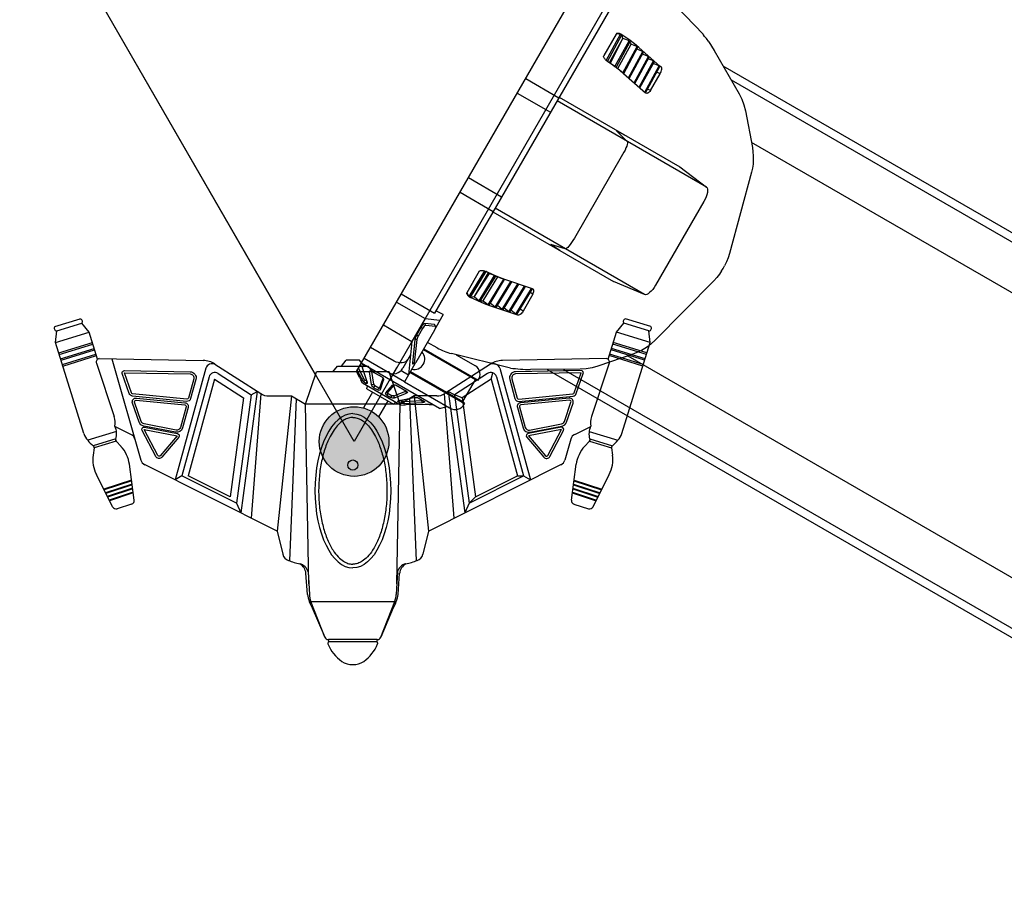
# Model space of a CAD drawing. Units: millimetres. Extents: x -1293 to 15859, y -341 to 11083.
# Drawn here: x 7742 to 9538, y 2167 to 3762 of the extents above; entities that cross this region are included whole.
import ezdxf

# ---------------------------------------------------------------- set-up
doc = ezdxf.new("R2010")
doc.units = ezdxf.units.MM
doc.layers.add('02___PRT_ALL_AXES', color=7, linetype='Continuous')

msp = doc.modelspace()

# ---------------------------------------------------------------- hatches: boundary and pattern name
h = msp.add_hatch(color=256)
edge = h.paths.add_edge_path()
edge.add_arc((8351.7, 2992.9), 63.5, 120, 480)

# ---------------------------------------------------------------- linework, layer by layer
for p, q in [((8351.7, 2992.9), (7741.7, 4049.5)), ((8351.7, 2992.9), (7741.7, 4049.5)), ((8281.4, 3114.8), (7741.7, 4049.5)), ((8961.7, 4049.5), (8419.1, 3109.6)), ((8961.7, 4049.5), (8419.1, 3109.6)), ((9024.6, 3678.3), (10796.6, 2655.3)), ((9039.4, 3652.5), (10797.8, 2637.3)), ((9076.3, 3538.8), (10757.8, 2568)), ((7806, 3202.5), (7851.8, 3216.6)), ((8892.8, 3202.5), (8847, 3216.6)), ((7809.2, 3194.5), (7854.9, 3208.7)), ((7868.4, 3192.5), (7854.9, 3208.7)), ((8830.4, 3192.5), (8843.8, 3208.7)), ((8889.6, 3194.5), (8843.8, 3208.7)), ((7807.2, 3173.6), (7809.2, 3194.5)), ((7807.2, 3173.6), (7868.4, 3192.5)), ((7883.7, 3143), (7868.4, 3192.5)), ((8815.1, 3143), (8830.4, 3192.5)), ((8891.6, 3173.6), (8830.4, 3192.5)), ((8891.6, 3173.6), (8889.6, 3194.5)), ((7858.6, 3007.3), (7807.2, 3173.6)), ((7813.1, 3154.4), (7874.3, 3173.3)), ((7813.9, 3151.7), (7875.1, 3170.6)), ((7816.4, 3143.8), (7877.6, 3162.7)), ((8424.9, 3139.6), (8381.6, 3164.6)), ((8882.4, 3143.8), (8821.2, 3162.7)), ((8884.8, 3151.7), (8823.6, 3170.6)), ((8885.6, 3154.4), (8824.5, 3173.3)), ((8840.2, 3007.3), (8891.6, 3173.6)), ((7817.2, 3141.2), (7878.4, 3160.1)), ((7819.6, 3133.3), (7880.8, 3152.2)), ((7820.5, 3130.6), (7881.6, 3149.5)), ((7886.6, 3144.3), (8076.4, 3140.7)), ((7909.9, 3143.8), (7962.7, 2959.2)), ((8812.1, 3144.3), (8622.4, 3140.7)), ((8878.3, 3130.6), (8817.1, 3149.5)), ((8879.1, 3133.3), (8817.9, 3152.2)), ((8881.6, 3141.2), (8820.4, 3160.1)), ((8851.1, 3149.2), (10536.4, 2176.2)), ((7881.6, 3135.8), (7914, 3038.3)), ((8081, 3126.6), (8025.3, 2922.8)), ((8097.9, 3134.1), (8181.5, 3080.4)), ((8312.7, 3119.8), (8321.3, 3130.5)), ((8321.3, 3130.5), (8377.4, 3130.5)), ((8328.7, 3130.5), (8337.3, 3141.2)), ((8361.5, 3141.2), (8337.3, 3141.2)), ((8429.3, 3127.2), (8351.7, 2992.9)), ((8370.1, 3130.5), (8361.5, 3141.2)), ((8386, 3119.8), (8377.4, 3130.5)), ((8600.8, 3134.1), (8517.3, 3080.4)), ((8617.8, 3126.6), (8673.5, 2922.8)), ((8817.2, 3135.8), (8784.8, 3038.3)), ((8087.1, 3110.7), (8037.8, 2930.3)), ((8103.6, 3117), (8164, 3078.1)), ((8262.8, 3060.9), (8283.2, 3119.8)), ((8415.6, 3119.8), (8283.2, 3119.8)), ((8436, 3060.9), (8415.6, 3119.8)), ((8595.2, 3117), (8534.7, 3078.1)), ((8601.7, 3106.8), (8605, 3118)), ((8611.7, 3110.7), (8661, 2930.3)), ((8704.2, 3124.3), (10476.6, 2101)), ((8733.9, 3124.5), (10492.8, 2109)), ((8097.1, 3106.8), (8048.9, 2930.3)), ((8097.1, 3106.8), (8149.9, 3072.8)), ((8601.7, 3106.8), (8548.8, 3072.8)), ((8601.7, 3106.8), (8649.9, 2930.3)), ((8149.9, 3072.8), (8125.4, 2891.9)), ((8164, 3078.1), (8137.2, 2880.5)), ((8175.2, 3084.4), (8145.1, 2862.8)), ((8164, 3078.1), (8175.2, 3084.4)), ((8164.4, 2853.1), (8182.3, 3079.9)), ((8196.3, 3076), (8237.3, 3076)), ((8237.3, 3076), (8211.4, 2829.5)), ((8237.3, 3076), (8262.8, 3060.9)), ((8385.4, 3083.2), (8368.6, 3054.2)), ((8461.5, 3076), (8436, 3060.9)), ((8502.4, 3076), (8461.5, 3076)), ((8461.5, 3076), (8487.4, 2829.5)), ((8534.4, 2853.1), (8516.5, 3079.9)), ((8523.5, 3084.4), (8553.6, 2862.8)), ((8534.7, 3078.1), (8523.5, 3084.4)), ((8534.7, 3078.1), (8561.6, 2880.5)), ((8548.8, 3072.8), (8534.7, 3078.1)), ((8548.8, 3072.8), (8573.4, 2891.9)), ((8246, 3070.8), (8233.8, 2775.2)), ((8436, 3060.9), (8262.8, 3060.9)), ((8269.1, 2733.2), (8262.8, 3060.9)), ((8413.1, 3067.2), (8396.3, 3038.2)), ((8429.7, 2733.2), (8436, 3060.9)), ((8452.8, 3070.8), (8464.9, 2775.2)), ((7944.7, 3006), (7915.5, 3020.6)), ((8754.1, 3006), (8783.3, 3020.6)), ((7918.2, 3011.3), (7865.9, 2995.2)), ((8780.6, 3011.3), (8832.9, 2995.2)), ((7917.2, 2997.6), (7875.8, 2984.8)), ((7917.6, 2993.6), (7877.7, 2981.3)), ((7917.7, 2993.7), (7926.6, 2984.1)), ((8747, 2997.5), (8736.1, 2959.2)), ((8781, 2993.7), (8772.2, 2984.1)), ((8781.2, 2993.6), (8821, 2981.3)), ((8781.6, 2997.6), (8822.9, 2984.8)), ((7877.7, 2981.3), (7875.8, 2968.2)), ((8821, 2981.3), (8822.9, 2968.2)), ((7950.7, 2886), (7941.9, 2951.4)), ((8211.4, 2829.5), (7969.7, 2950.7)), ((8487.4, 2829.5), (8729.1, 2950.7)), ((8748.1, 2886), (8756.9, 2951.4)), ((7911.1, 2873.8), (7881.6, 2932.5)), ((8037.8, 2930.3), (8025.3, 2922.8)), ((8137.2, 2880.5), (8037.8, 2930.3)), ((8125.4, 2891.9), (8048.9, 2930.3)), ((8561.6, 2880.5), (8661, 2930.3)), ((8573.4, 2891.9), (8649.9, 2930.3)), ((8649.9, 2930.3), (8661, 2930.3)), ((8661, 2930.3), (8673.5, 2922.8)), ((8787.6, 2873.8), (8817.2, 2932.5)), ((7945.8, 2922.5), (7895, 2905.8)), ((7946, 2921.1), (7895.6, 2904.6)), ((7946.8, 2915.1), (7898.3, 2899.3)), ((7947, 2913.8), (7898.9, 2898.1)), ((8751.8, 2913.8), (8799.8, 2898.1)), ((8752, 2915.1), (8800.4, 2899.3)), ((8752.8, 2921.1), (8803.1, 2904.6)), ((8753, 2922.5), (8803.7, 2905.8)), ((7947.8, 2907.8), (7901.6, 2892.7)), ((7948, 2906.5), (7902.2, 2891.5)), ((7948.8, 2900.5), (7904.9, 2886.2)), ((7948.9, 2899.1), (7905.5, 2884.9)), ((8573.4, 2891.9), (8561.6, 2880.5)), ((8749.8, 2899.1), (8793.2, 2884.9)), ((8750, 2900.5), (8793.9, 2886.2)), ((8750.8, 2906.5), (8796.5, 2891.5)), ((8751, 2907.8), (8797.1, 2892.7)), ((7945.9, 2878.6), (7919.3, 2870.3)), ((8137.2, 2880.5), (8145.1, 2862.8)), ((8561.6, 2880.5), (8553.6, 2862.8)), ((8752.8, 2878.6), (8779.5, 2870.3)), ((8211.4, 2829.5), (8221.6, 2787.2)), ((8487.4, 2829.5), (8477.1, 2787.2)), ((8266.5, 2713.9), (8263.9, 2752.5)), ((8267.8, 2755), (8270.2, 2713.9)), ((8430.9, 2755), (8428.6, 2713.9)), ((8432.2, 2713.9), (8434.8, 2752.5)), ((8298.4, 2635.9), (8273, 2701.3)), ((8273, 2701.3), (8425.8, 2701.3)), ((8400.3, 2635.9), (8425.8, 2701.3)), ((8275.5, 2689.4), (8298.4, 2635.9)), ((8423.2, 2689.4), (8400.3, 2635.9)), ((8393.9, 2631.6), (8304.8, 2631.6)), ((8392.2, 2627.4), (8306.6, 2627.4))]:
    msp.add_line(p, q)
at = {"color": 7, "linetype": 'Continuous'}
for p, q in [((8356.2, 3120.6), (8839.8, 3958.2)), ((8911.9, 3815.6), (8988.4, 3735.7)), ((8832.5, 3805.7), (8498.4, 3227)), ((8829.7, 3736.1), (8807, 3696.8)), ((8830.4, 3736.8), (8829.7, 3736.1)), ((8811.7, 3687.8), (8837.9, 3735.7)), ((8813.8, 3686.3), (8840.1, 3734.4)), ((8817.7, 3684.3), (8842.2, 3727.9)), ((8819.4, 3683.1), (8842.2, 3727.9)), ((8827.6, 3676.7), (8853.4, 3723.9)), ((8829.7, 3675.2), (8855.5, 3722.5)), ((8840.4, 3734.6), (8840, 3734.5)), ((8988.2, 3735.3), (8988.4, 3735.7)), ((8832.6, 3673.3), (8856.9, 3717.7)), ((8842, 3665.3), (8868.1, 3713.1)), ((8843.5, 3664.3), (8869.5, 3712)), ((8852.2, 3656.3), (8878.3, 3704.2)), ((8853.5, 3655.1), (8879.8, 3703)), ((8878.3, 3704.2), (8867.6, 3708.4)), ((8871.3, 3711.6), (8869.5, 3711.9)), ((8871.3, 3711.6), (8910.3, 3677.1)), ((8878.3, 3704.2), (8879.8, 3703)), ((9009.1, 3705.4), (9008.8, 3705.8)), ((9008.8, 3705.8), (9053.9, 3626.9)), ((8810.6, 3688.8), (8809.4, 3690.1)), ((8811.3, 3688.1), (8810.6, 3688.8)), ((8819.4, 3683.1), (8817.7, 3684.3)), ((8862.4, 3647.3), (8888.6, 3695.2)), ((8863.7, 3646.1), (8890, 3694.1)), ((8871.7, 3639), (8897.9, 3687)), ((8873.1, 3637.8), (8899.4, 3685.8)), ((8888.6, 3695.2), (8877.8, 3699.4)), ((8897.9, 3687), (8888.2, 3690.8)), ((8888.6, 3695.2), (8890, 3694.1)), ((8908.2, 3678.1), (8897.4, 3682.3)), ((8897.9, 3687), (8899.4, 3685.8)), ((8843.4, 3664.1), (8883.2, 3628.8)), ((8881.9, 3630), (8908.2, 3678.1)), ((8883.4, 3628.9), (8909.6, 3676.9)), ((8910, 3663.8), (8904.1, 3666.8)), ((8908.2, 3678.1), (8909.6, 3676.9)), ((8909.6, 3676.9), (8909.8, 3677.2)), ((8910.3, 3677.1), (8909.8, 3677.2)), ((8664.7, 3654.9), (8725.3, 3619.9)), ((8892.2, 3633), (8910, 3663.8)), ((8649.4, 3628.5), (8710, 3593.5)), ((8883.3, 3628.7), (8883.2, 3628.8)), ((8892.2, 3633), (8887, 3635.7)), ((8994.4, 3456.7), (8721.9, 3614.1)), ((8725.8, 3620.8), (8945.8, 3493.8)), ((9053.9, 3626.9), (9054, 3626.9)), ((9053.9, 3626.9), (9058.9, 3617.1)), ((9058.9, 3617.1), (9062.8, 3606.7)), ((9062.7, 3606.7), (9065.4, 3596)), ((9065.4, 3596), (9065.4, 3596)), ((9065.4, 3596), (9078.2, 3528.9)), ((8847.7, 3550.4), (8830.1, 3559.3)), ((8830.1, 3559.3), (8850, 3540.1)), ((8849.2, 3549.6), (8847.7, 3550.4)), ((9078.2, 3528.9), (9078.2, 3528.9)), ((8841.5, 3516.2), (8753.5, 3363.7)), ((8945.2, 3494.2), (8945.8, 3493.8)), ((8945.8, 3493.8), (8994.4, 3456.7)), ((8560.3, 3474.2), (8620.9, 3439.2)), ((9076.5, 3484.1), (9036.7, 3336)), ((9076.5, 3484.1), (9076.6, 3484.1)), ((8545, 3447.7), (8605.7, 3412.7)), ((8989.7, 3430.7), (8901.6, 3278.2)), ((8881.4, 3261), (8608.9, 3418.3)), ((8605, 3411.6), (8825, 3284.6)), ((8737, 3344.4), (8710.4, 3352.1)), ((8726.9, 3341.2), (8710.4, 3352.1)), ((8726.9, 3341.2), (8728.4, 3340.4)), ((9036.7, 3336), (9036.7, 3336)), ((8580, 3303.5), (8557.3, 3264.2)), ((8561.7, 3257.3), (8590.1, 3304)), ((8563.9, 3256), (8592.4, 3302.9)), ((8596.1, 3300.5), (8570.6, 3257.5)), ((8598, 3299.6), (8570.6, 3257.5)), ((8579.7, 3249.8), (8607.6, 3295.7)), ((8581.9, 3248.6), (8610, 3294.7)), ((8613.1, 3293.1), (8586.8, 3249.8)), ((8588.7, 3304.4), (8589.6, 3304.2)), ((8598, 3299.6), (8596.1, 3300.5)), ((8596.4, 3242.4), (8624.7, 3289)), ((8598.1, 3241.8), (8626.3, 3288.2)), ((8676.9, 3271.5), (8626.4, 3288.4)), ((8609.2, 3238.1), (8637.6, 3284.7)), ((8610.9, 3237.4), (8639.3, 3284.1)), ((8622.1, 3233.7), (8650.5, 3280.3)), ((8623.8, 3233), (8652.2, 3279.8)), ((8633.9, 3229.7), (8662.3, 3276.4)), ((8635.6, 3229), (8664.1, 3275.8)), ((8646.8, 3225.3), (8675.2, 3272.1)), ((8648.5, 3224.7), (8676.9, 3271.3)), ((8825, 3284.6), (8824.3, 3284.9)), ((8881.4, 3261), (8825, 3284.6)), ((9007.8, 3285.8), (8900, 3177)), ((9007.8, 3285.8), (9007.8, 3285.8)), ((8437.8, 3262), (8498.4, 3227)), ((8557.3, 3264.2), (8557, 3263.3)), ((8558.3, 3262), (8558.6, 3261.5)), ((8563.9, 3255.7), (8563.8, 3256)), ((8677.8, 3261.6), (8660, 3230.9)), ((8677.8, 3261.6), (8672.9, 3264.8)), ((8429.3, 3247.2), (8481.2, 3217.2)), ((8599.3, 3240.4), (8598.1, 3241.9)), ((8648.6, 3223.9), (8599.3, 3240.4)), ((8609.2, 3238.1), (8600.2, 3245.3)), ((8610.9, 3237.4), (8609.2, 3238.1)), ((8622.1, 3233.7), (8613.1, 3240.9)), ((8623.8, 3233), (8622.1, 3233.7)), ((8633.9, 3229.7), (8625.7, 3236.2)), ((8660, 3230.9), (8654.4, 3234.4)), ((8481.2, 3217.2), (8457.1, 3175.5)), ((8481.2, 3217.2), (8508.4, 3214.3)), ((8514.3, 3224.5), (8500.7, 3201)), ((8514.3, 3224.5), (8501, 3231.5)), ((8635.6, 3229), (8633.9, 3229.7)), ((8646.8, 3225.3), (8637.7, 3232.5)), ((8648.5, 3224.6), (8646.8, 3225.3)), ((8648.5, 3224.6), (8648.3, 3224.3)), ((8648.6, 3223.9), (8648.3, 3224.3)), ((8405.2, 3205.5), (8457.1, 3175.5)), ((8473.5, 3200.7), (8465.4, 3186.8)), ((8476.5, 3199), (8468.5, 3185)), ((8476.5, 3199), (8473.5, 3200.7)), ((8482.3, 3204.8), (8480.8, 3208)), ((8498.6, 3206.1), (8480.8, 3208)), ((8500.2, 3202.9), (8482.3, 3204.8)), ((8499.3, 3205.5), (8498.6, 3206.1)), ((8500.2, 3202.9), (8498.6, 3206.1)), ((8500.5, 3203), (8499.3, 3205.5)), ((8500.7, 3202.5), (8500.2, 3202.9)), ((8462.5, 3179), (8458, 3135.9)), ((8466.1, 3178.8), (8462.5, 3179)), ((8465, 3137.6), (8499, 3196.7)), ((8468.5, 3185), (8465.4, 3186.8)), ((8457.1, 3175.5), (8450.9, 3114.7)), ((8466.1, 3178.8), (8461.6, 3135.8)), ((8479.1, 3162.1), (8578.3, 3104.8)), ((8503.2, 3163.8), (8485.9, 3173.8)), ((8900, 3177), (8900, 3177)), ((8443.4, 3101.7), (8369.8, 3144.2)), ((8454.6, 3151.1), (8440.4, 3126.5)), ((8572.9, 3105.6), (8478.1, 3160.3)), ((8637, 3127), (8529.4, 3153.3)), ((8861.8, 3152.9), (8796.4, 3130.1)), ((8861.8, 3152.9), (8861.8, 3152.9)), ((8369.2, 3108.1), (8359.8, 3126.9)), ((8363.2, 3132.9), (8364.3, 3131.7)), ((8507.7, 3053.1), (8364.9, 3135.6)), ((8375.4, 3101.5), (8366.8, 3127.4)), ((8462.4, 3134.6), (8443.4, 3101.7)), ((8461.6, 3135.8), (8458, 3135.9)), ((8461.7, 3134.7), (8458.8, 3134.4)), ((8464, 3136.2), (8465, 3137.6)), ((8796.4, 3130.1), (8785.8, 3127.1)), ((8796.4, 3130.1), (8796.4, 3130.2)), ((8362.4, 3109), (8356.2, 3120.6)), ((8365.6, 3107.2), (8357.6, 3123.1)), ((8365.6, 3107.2), (8369.2, 3108.1)), ((8380, 3119.8), (8384.2, 3120.4)), ((8383.6, 3096.8), (8380, 3119.8)), ((8383.4, 3121.4), (8402.1, 3110.7)), ((8387.9, 3097.3), (8384.2, 3120.4)), ((8398.5, 3091.2), (8404.5, 3108.7)), ((8402.1, 3110.7), (8403.6, 3109.5)), ((8403.6, 3109.5), (8404.9, 3108.1)), ((8405.6, 3105), (8404.5, 3108.7)), ((8404.9, 3108.1), (8405.5, 3107)), ((8437.4, 3122.5), (8450.9, 3114.7)), ((8553.2, 3061.4), (8453.4, 3119)), ((8454.4, 3120.7), (8549.9, 3065.6)), ((8764, 3124.6), (8673.3, 3124.2)), ((8764, 3124.6), (8763.9, 3124.6)), ((8364.1, 3105.6), (8364.4, 3104.8)), ((8364.3, 3104.6), (8364.5, 3104.5)), ((8364.4, 3104.8), (8364.5, 3104.6)), ((8364.5, 3104.6), (8364.5, 3104.5)), ((8369.7, 3101.5), (8371, 3105.5)), ((8369.7, 3101.5), (8374.1, 3099)), ((8371, 3105.5), (8374.8, 3103.3)), ((8374.1, 3099), (8375.2, 3102.2)), ((8375, 3089.2), (8376.3, 3094.3)), ((8375, 3089.2), (8423.5, 3061.2)), ((8375.4, 3101.5), (8375.7, 3100)), ((8375.7, 3099.8), (8375.5, 3099)), ((8375.7, 3100), (8375.7, 3099.8)), ((8383.6, 3096.8), (8387.9, 3097.3)), ((8387.7, 3091.1), (8389.4, 3094.9)), ((8387.7, 3091.1), (8394.8, 3087)), ((8389.4, 3094.9), (8396.7, 3090.7)), ((8394.8, 3087), (8396.7, 3090.7)), ((8399.6, 3087.6), (8398.5, 3091.2)), ((8399.6, 3087.6), (8405.6, 3105)), ((8409.8, 3081.7), (8421.9, 3095.6)), ((8413.5, 3082.5), (8425.6, 3096.5)), ((8421.9, 3095.6), (8425.6, 3096.5)), ((8423.7, 3096.5), (8424.9, 3096.5)), ((8424.9, 3096.5), (8426.8, 3096.2)), ((8426.8, 3096.2), (8428.5, 3095.4)), ((8428.5, 3095.4), (8447.2, 3084.6)), ((8549.9, 3065.6), (8572.9, 3105.6)), ((8572.9, 3105.6), (8578.3, 3104.8)), ((8409.8, 3081.7), (8413.5, 3082.5)), ((8411.7, 3077.3), (8413.9, 3080.7)), ((8411.7, 3077.3), (8418.8, 3073.2)), ((8413.9, 3080.7), (8421.2, 3076.5)), ((8418.8, 3073.2), (8421.2, 3076.5)), ((8424.1, 3076.5), (8445.9, 3084.8)), ((8425.7, 3072.5), (8424.1, 3076.5)), ((8425.7, 3072.5), (8447.5, 3080.8)), ((8433.9, 3067.7), (8460.7, 3073.2)), ((8446.4, 3085.1), (8445.9, 3084.8)), ((8447.5, 3080.8), (8445.9, 3084.8)), ((8468.6, 3072.3), (8480.1, 3065.6)), ((8423.5, 3061.2), (8427.2, 3064.8)), ((8432.3, 3067.1), (8432.5, 3067.2)), ((8432.4, 3065.3), (8434.7, 3067.9)), ((8432.4, 3065.3), (8436.8, 3062.8)), ((8432.5, 3067.2), (8433.9, 3067.7)), ((8435.8, 3068.1), (8439.7, 3065.9)), ((8436.8, 3062.8), (8439.7, 3065.9)), ((8442, 3059.8), (8442.3, 3059.9)), ((8442, 3059.8), (8442.2, 3059.6)), ((8442, 3059.8), (8442, 3059.8)), ((8442.8, 3065.7), (8475.5, 3067.7)), ((8443.8, 3062), (8442.8, 3065.7)), ((8443.8, 3062), (8476.5, 3064.1)), ((8444.8, 3060.1), (8446.9, 3060.2)), ((8446.9, 3060.2), (8481.6, 3061.2)), ((8476.5, 3064.1), (8475.5, 3067.7)), ((8478.6, 3064.3), (8476.5, 3064.1)), ((8480.1, 3065.6), (8480.4, 3065.4)), ((8488.3, 3060.9), (8488.9, 3060.5)), ((8549.9, 3065.6), (8553.2, 3061.4))]:
    msp.add_line(p, q, dxfattribs=at)
for points in [[(8837.9, 3735.7), (8837, 3735.9), (8836.2, 3736), (8835.4, 3736.1), (8834.7, 3736.2), (8834.1, 3736.2), (8833.5, 3736.2), (8832.9, 3736.3), (8832.4, 3736.3), (8831.9, 3736.3), (8831.4, 3736.3), (8831, 3736.2), (8830.6, 3736.2), (8830.2, 3736.1), (8829.9, 3736.1), (8829.7, 3736)], [(8840.4, 3734.6), (8838.8, 3735.6), (8837.2, 3736.3), (8835.7, 3736.8), (8834.2, 3737.2), (8832.9, 3737.3), (8831.6, 3737.2), (8830.5, 3736.9), (8830.4, 3736.8)], [(8837.9, 3735.7), (8838.6, 3735.3), (8839.3, 3734.9), (8840.1, 3734.4)], [(8842.2, 3727.9), (8841.1, 3731), (8840.1, 3734.4)], [(8871.3, 3711.6), (8863.1, 3718.4), (8852.7, 3726.1), (8840.4, 3734.6)], [(8853.4, 3723.9), (8847.7, 3725.9), (8842.2, 3727.9)], [(8853.4, 3723.9), (8854.5, 3723.2), (8855.5, 3722.5)], [(8856.9, 3717.7), (8856.2, 3720), (8855.5, 3722.5)], [(8991, 3731.9), (8988.9, 3734.5), (8988.2, 3735.3)], [(8998.6, 3721.9), (8994.4, 3727.7), (8991, 3731.9)], [(8998.6, 3721.8), (9003.9, 3714), (9008.8, 3705.8)], [(8868.1, 3713.1), (8862.4, 3715.4), (8856.9, 3717.7)], [(8868.1, 3713.1), (8868.8, 3712.5), (8869.5, 3712)], [(8809.4, 3690.1), (8808.4, 3691.5), (8807.6, 3692.8), (8807, 3694.2), (8806.7, 3695.6), (8807, 3696.8)], [(8813.7, 3686.2), (8812, 3687.4), (8811.3, 3688.1)], [(8843.4, 3664.1), (8835.7, 3670.4), (8825.6, 3677.9), (8813.7, 3686.2)], [(8813.8, 3686.3), (8815.8, 3685.3), (8817.7, 3684.3)], [(8819.4, 3683.1), (8823.5, 3680), (8827.6, 3676.7)], [(8829.7, 3675.2), (8828.6, 3676), (8827.6, 3676.7)], [(8829.7, 3675.2), (8831.1, 3674.3), (8832.6, 3673.3)], [(8832.6, 3673.3), (8837.2, 3669.4), (8842, 3665.3)], [(8892.2, 3633), (8891.2, 3631.5), (8890.1, 3630.2), (8888.9, 3629.2), (8887.7, 3628.5), (8886.6, 3628.1), (8885.5, 3627.9), (8884.4, 3628.1), (8883.3, 3628.7)], [(8850, 3540.1), (8850.4, 3539.1), (8850.4, 3537.3), (8849.9, 3534.9), (8849, 3531.9), (8847.6, 3528.4), (8845.9, 3524.5), (8843.8, 3520.4), (8841.5, 3516.2)], [(9078.2, 3528.9), (9079.3, 3521.4), (9079.9, 3513.9), (9079.9, 3506.4), (9079.4, 3498.9), (9078.2, 3491.5), (9076.5, 3484.1)], [(8994.4, 3456.7), (8995.6, 3455.3), (8996.3, 3453.1), (8996.5, 3450.3), (8996.1, 3446.9), (8995.2, 3443.1), (8993.8, 3439), (8991.9, 3434.8), (8989.7, 3430.7)], [(8753.5, 3363.7), (8751, 3359.6), (8748.5, 3355.8), (8746, 3352.3), (8743.6, 3349.4), (8741.5, 3347), (8739.6, 3345.4), (8738.1, 3344.5), (8737, 3344.4)], [(9036.7, 3336), (9034.2, 3328.1), (9031.1, 3320.6), (9027.4, 3313.2)], [(8580, 3303.5), (8580.9, 3304.3), (8582.2, 3304.8), (8583.6, 3305), (8585.2, 3305), (8586.9, 3304.8), (8588.7, 3304.4)], [(8589.6, 3304.2), (8590.6, 3303.8), (8592.5, 3303)], [(8596.1, 3300.5), (8594.3, 3301.7), (8592.4, 3302.9)], [(8626.4, 3288.4), (8617.2, 3291.9), (8605.6, 3296.8), (8592.5, 3303)], [(8607.6, 3295.7), (8602.8, 3297.7), (8598, 3299.6)], [(8607.6, 3295.7), (8608.8, 3295.2), (8610, 3294.7)], [(8613.1, 3293.1), (8611.5, 3293.9), (8610, 3294.7)], [(8624.7, 3289), (8618.8, 3291), (8613.1, 3293.1)], [(9022.1, 3304.1), (9018, 3297.9), (9013.3, 3291.9), (9007.8, 3285.8)], [(8678.1, 3270.8), (8677.1, 3271.4), (8676.9, 3271.5)], [(8677.8, 3261.6), (8678.6, 3263.3), (8679.1, 3264.9), (8679.4, 3266.4), (8679.5, 3267.8), (8679.3, 3269), (8678.8, 3270), (8678.1, 3270.8)], [(8901.6, 3278.2), (8899.1, 3274.1), (8896.4, 3270.4), (8893.6, 3267.2), (8890.8, 3264.5), (8888, 3262.5), (8885.5, 3261.2), (8883.3, 3260.7), (8881.4, 3261)], [(8557, 3263.3), (8557, 3263.1), (8557.2, 3262)], [(8557.2, 3262), (8557.8, 3260.8), (8558.6, 3259.7), (8559.6, 3258.7), (8560.8, 3257.6), (8562.3, 3256.6), (8563.9, 3255.7)], [(8557.3, 3264.2), (8557.4, 3263.9), (8557.5, 3263.6), (8557.7, 3263.2), (8557.9, 3262.9), (8558.1, 3262.4), (8558.3, 3262)], [(8558.6, 3261.5), (8558.9, 3261), (8559.3, 3260.5), (8559.6, 3260), (8560.1, 3259.4), (8560.6, 3258.7), (8561.1, 3258.1), (8561.7, 3257.3)], [(8563.9, 3256), (8563.1, 3256.5), (8562.4, 3256.9), (8561.7, 3257.3)], [(8563.9, 3256), (8567.4, 3256.8), (8570.6, 3257.5)], [(8599.3, 3240.4), (8589.3, 3244.1), (8577.4, 3249.3), (8563.9, 3255.7)], [(8570.6, 3257.5), (8575.1, 3253.7), (8579.7, 3249.8)], [(8581.9, 3248.6), (8580.8, 3249.2), (8579.7, 3249.8)], [(8581.9, 3248.6), (8584.4, 3249.3), (8586.8, 3249.8)], [(8586.8, 3249.8), (8591.5, 3246.2), (8596.4, 3242.4)], [(8598.1, 3241.8), (8597.2, 3242.1), (8596.4, 3242.4)], [(8480.8, 3208), (8479.3, 3207.6), (8477.5, 3206.1), (8475.4, 3203.7), (8473.5, 3200.7)], [(8482.3, 3204.8), (8481.2, 3204.5), (8479.7, 3203.3), (8478.1, 3201.4), (8476.5, 3199)], [(8499, 3196.7), (8499.9, 3198.4), (8500.6, 3200.2), (8500.8, 3201.6), (8500.7, 3202.5)], [(8465.4, 3186.8), (8464, 3184), (8463, 3181.3), (8462.5, 3179)], [(8468.5, 3185), (8467.3, 3182.8), (8466.5, 3180.6), (8466.1, 3178.8)], [(8900, 3177), (8894.4, 3171.8), (8888.5, 3167), (8882.2, 3162.7), (8875.7, 3159), (8868.9, 3155.7), (8861.8, 3152.9)], [(8364.3, 3131.7), (8365.3, 3130.4), (8366.2, 3128.9), (8366.8, 3127.4)], [(8458, 3135.9), (8458.2, 3134.7), (8458.8, 3134.4)], [(8461.6, 3135.8), (8461.7, 3135), (8462.2, 3134.7)], [(8462.2, 3134.7), (8463, 3135.2), (8464, 3136.2)], [(8785.8, 3127.1), (8775, 3125.2), (8764, 3124.6)], [(8362.4, 3109), (8363.4, 3107.1), (8364.1, 3105.6)], [(8369.7, 3101.5), (8368.8, 3102.3), (8367.8, 3103.5), (8366.7, 3105.2), (8365.6, 3107.2)], [(8371, 3105.5), (8370.7, 3105.8), (8370.3, 3106.3), (8370, 3106.8), (8369.6, 3107.4), (8369.2, 3108.1)], [(8380, 3119.8), (8380.1, 3121.2), (8380.8, 3122), (8381.8, 3122)], [(8381.8, 3122), (8382, 3122), (8383.4, 3121.4)], [(8384.2, 3120.4), (8384.2, 3120.9), (8384.2, 3121)], [(8375.5, 3099), (8374.9, 3098.7), (8374.1, 3099)], [(8387.7, 3091.1), (8386.4, 3092.1), (8385.1, 3093.5), (8384.2, 3095.1), (8383.6, 3096.8)], [(8389.4, 3094.9), (8389, 3095.2), (8388.6, 3095.7), (8388.3, 3096.2), (8388.1, 3096.8), (8387.9, 3097.3)], [(8398.5, 3091.2), (8398.3, 3090.9), (8398, 3090.6), (8397.6, 3090.5), (8397.1, 3090.5), (8396.7, 3090.7)], [(8405.5, 3107), (8405.6, 3106.5), (8405.6, 3105)], [(8421.9, 3095.6), (8423.1, 3096.4), (8423.7, 3096.5)], [(8399.6, 3087.6), (8398.9, 3086.6), (8397.7, 3086.2), (8396.3, 3086.4), (8394.8, 3087)], [(8411.7, 3077.3), (8410.4, 3078.2), (8409.6, 3079.4), (8409.3, 3080.6), (8409.8, 3081.7)], [(8413.9, 3080.7), (8413.6, 3081), (8413.4, 3081.4), (8413.3, 3081.8), (8413.3, 3082.2), (8413.5, 3082.5)], [(8425.7, 3072.5), (8424, 3072.1), (8422.1, 3072.1), (8420.3, 3072.5), (8418.8, 3073.2)], [(8424.1, 3076.5), (8423.5, 3076.3), (8422.9, 3076.2), (8422.3, 3076.3), (8421.7, 3076.3), (8421.2, 3076.5)], [(8447.2, 3084.6), (8448.4, 3083.7), (8448.5, 3083.5)], [(8448.5, 3083.5), (8449, 3082.6), (8448.7, 3081.6), (8447.5, 3080.8)], [(8460.7, 3073.2), (8462.8, 3073.4), (8465.1, 3073.3), (8467.1, 3072.9), (8468.6, 3072.3)], [(8432.4, 3065.3), (8431.8, 3065.9), (8431.7, 3066.6), (8432.3, 3067.1)], [(8443.8, 3062), (8441.5, 3062), (8439.5, 3062.1), (8437.9, 3062.4), (8436.8, 3062.8)], [(8442.8, 3065.7), (8442, 3065.6), (8441.3, 3065.6), (8440.6, 3065.7), (8440, 3065.8), (8439.7, 3065.9)], [(8442.3, 3059.9), (8443.2, 3060), (8444.8, 3060.1)], [(8476.4, 3067.8), (8476.3, 3067.8), (8475.5, 3067.7)], [(8480.4, 3065.4), (8480.5, 3065.2), (8480, 3064.7), (8478.6, 3064.3)], [(8481.6, 3061.2), (8484, 3061.2), (8486.2, 3061.1), (8487.6, 3061), (8488.3, 3060.9)]]:
    msp.add_lwpolyline(points, dxfattribs=at)
for points in [[(7947.4, 3075.7, -0.293598), (7941.6, 3080.3), (7928.9, 3117, -0.521249), (7932.9, 3122.4), (8052.8, 3120.2, -0.489006), (8063.2, 3106.3), (8053.6, 3071.2, -0.364924), (8046.3, 3066.1)], [(7947.8, 3079.8, -0.293598), (7945.5, 3081.6), (7932.8, 3118.3), (8052.7, 3116.1, -0.489006), (8059.2, 3107.4), (8049.6, 3072.2, -0.364924), (8046.7, 3070.2)], [(8751.3, 3075.7, 0.293598), (8757.1, 3080.3), (8769.8, 3117, 0.521249), (8765.9, 3122.4), (8646, 3120.2, 0.489006), (8635.6, 3106.3), (8645.2, 3071.2, 0.364924), (8652.5, 3066.1)], [(8750.9, 3079.8, 0.293598), (8753.3, 3081.6), (8765.9, 3118.3), (8646, 3116.1, 0.489006), (8639.6, 3107.4), (8649.2, 3072.2, 0.364924), (8652.1, 3070.2)], [(8038.9, 3017.6, -0.392043), (8026.2, 3009.7), (7967.9, 3021, -0.268006), (7959.6, 3028.2), (7947.5, 3063.1, -0.546076), (7954.7, 3072.2), (8043.2, 3063.7, -0.465283), (8049.1, 3055)], [(8659.9, 3017.6, 0.392043), (8672.6, 3009.7), (8730.9, 3021, 0.268006), (8739.2, 3028.2), (8751.2, 3063.1, 0.546076), (8744.1, 3072.2), (8655.6, 3063.7, 0.465283), (8649.6, 3055)], [(8034.9, 3018.7, -0.392043), (8027, 3013.8), (7968.7, 3025, -0.268006), (7963.5, 3029.5), (7951.4, 3064.5, -0.546076), (7954.3, 3068.1), (8042.8, 3059.6, -0.465283), (8045.2, 3056.1)], [(8663.9, 3018.7, 0.392043), (8671.8, 3013.8), (8730.1, 3025, 0.268006), (8735.3, 3029.5), (8747.3, 3064.5, 0.546076), (8744.5, 3068.1), (8656, 3059.6, 0.465283), (8653.6, 3056.1)], [(8001.2, 2964.5, -0.531976), (7989.9, 2965.7), (7965, 3013.1, -0.628665), (7969.5, 3019.1), (8029.6, 3007.5, -0.573446), (8032, 3000.8)], [(8697.6, 2964.5, 0.531976), (8708.9, 2965.7), (8733.7, 3013.1, 0.628665), (8729.3, 3019.1), (8669.2, 3007.5, 0.573446), (8666.8, 3000.8)], [(7998.1, 2967.1, -0.531976), (7993.5, 2967.6), (7968.7, 3015.1), (8028.8, 3003.4)], [(8700.7, 2967.1, 0.531976), (8705.2, 2967.6), (8730.1, 3015.1), (8670, 3003.4)]]:
    msp.add_lwpolyline(points, format="xyb", close=True)
for centre, radius in [((8351.7, 2992.9), 63.5), ((8351.7, 2992.9), 63.5), ((8349.4, 2950), 9.32)]:
    msp.add_circle(centre, radius)
for centre, radius, start, end in [((8687.5, 3504.3), 389.9, 329.1102, 330.6662), ((7851.4, 3211.9), 4.74, 317.5206, 85.799), ((8847.3, 3211.9), 4.74, 94.201, 222.4794), ((7809.5, 3199.3), 4.74, 137.5206, 265.799), ((8889.3, 3199.3), 4.74, 274.201, 42.4794), ((7887.7, 3137.9), 6.43, 99.2144, 198.7881), ((8811.1, 3137.9), 6.43, 341.2119, 80.7856), ((8075.6, 3099.5), 41.2, 57.2326, 88.9229), ((8093.2, 3121.8), 13.1, 66.2175, 158.3054), ((8605.6, 3121.8), 13.1, 21.6946, 113.7825), ((8623.1, 3099.5), 41.2, 91.0771, 122.7674), ((8675, 3384.9), 260.7, 261.612, 269.6275), ((8097.7, 3107.8), 11, 57.2326, 164.7165), ((8601.1, 3107.8), 11, 15.2835, 122.7674), ((8196.3, 3103.4), 27.4, 237.2326, 270), ((8502.4, 3103.4), 27.4, 270, 302.7674), ((7875.1, 3026.1), 40.7, 352.2845, 17.428), ((8823.6, 3026.1), 40.7, 162.572, 187.7155), ((7885.5, 3006.8), 33, 343.8524, 24.7983), ((8813.2, 3006.8), 33, 155.2017, 196.1476), ((7916.4, 3033.8), 63.6, 204.5562, 230.3518), ((7938.5, 2993.7), 13.7, 15.9522, 63.3808), ((8760.2, 2993.7), 13.7, 116.6192, 164.0478), ((8782.4, 3033.8), 63.6, 309.6482, 335.4438), ((7875, 2982.1), 2.85, 345.0286, 72.8152), ((7919.4, 2995.8), 2.85, 141.5494, 229.3361), ((7882.4, 2943.4), 60, 7.6702, 42.6502), ((8816.3, 2943.4), 60, 137.3498, 172.3298), ((8779.3, 2995.8), 2.85, 310.6639, 38.4506), ((8823.8, 2982.1), 2.85, 107.1848, 194.9714), ((7935.2, 2959.5), 60, 171.7145, 206.6945), ((8763.6, 2959.5), 60, 333.3055, 8.2855), ((7975.9, 2962.9), 13.7, 195.9522, 243.3808), ((8722.9, 2962.9), 13.7, 296.6192, 344.0478), ((7917.3, 2876.9), 6.86, 206.6945, 287.1823), ((7943.9, 2885.1), 6.86, 287.1823, 7.6702), ((8754.9, 2885.1), 6.86, 172.3298, 252.8177), ((8781.5, 2876.9), 6.86, 252.8177, 333.3055), ((8237.3, 2791), 16.1, 193.6064, 249.9352), ((8461.5, 2791), 16.1, 290.0648, 346.3936), ((8290.1, 2935.6), 170, 249.9352, 257.2997), ((8248.3, 2750.1), 20.2, 14.0741, 77.2997), ((8242, 2750.5), 22, 5.219, 60.9139), ((8450.5, 2750.1), 20.2, 102.7003, 165.9259), ((8456.8, 2750.5), 22, 119.0861, 174.781), ((8408.7, 2935.6), 170, 282.7003, 290.0648), ((8349.3, 2730.3), 84.4, 191.2059, 209.0143), ((8311.3, 2716.3), 41.2, 183.3022, 201.2844), ((8349.5, 2730.3), 84.4, 330.9857, 348.7941), ((8387.5, 2716.3), 41.2, 338.7156, 356.6978), ((8304.8, 2638.4), 6.86, 201.2844, 270), ((8302.5, 2628.8), 3.08, 315.9998, 67.2566), ((8306.6, 2624.7), 2.74, 90, 202.2671), ((8371.4, 2651.2), 72.7, 202.2671, 234.5433), ((8327.4, 2651.2), 72.7, 305.4567, 337.7329), ((8392.2, 2624.7), 2.74, 337.7329, 90), ((8396.3, 2628.8), 3.08, 112.7434, 224.0002), ((8393.9, 2638.4), 6.86, 270, 338.7156), ((8347.3, 2617.3), 31.1, 234.5433, 273.925), ((8351.5, 2617.3), 31.1, 266.075, 305.4567)]:
    msp.add_arc(centre, radius, start, end)
for centre, radius, end in [((8553.2, 3250.4), 100, 256.2603), ((8423.1, 3136.5), 20, 330)]:
    msp.add_arc(centre, radius, 240, end, dxfattribs=at)
msp.add_ellipse((8906.3, 3668.2), major_axis=(4.74, 8.7), ratio=0.546428, start_param=4.501627, end_param=6.425851, dxfattribs=at)
at = {"color": 7, "linetype": 'Continuous', "extrusion": (0, 0, -1)}
for centre, major_axis, ratio, start_param, end_param in [((8653.2, 3232.6), (-5.31, -8.33), 0.695443, 4.488039, 6.15652), ((8432.1, 3152.2), (17.3, -10), 0.725677, 0, 1.570796)]:
    msp.add_ellipse(centre, major_axis=major_axis, ratio=ratio, start_param=start_param, end_param=end_param, dxfattribs=at)
msp.add_ellipse((8349.4, 2903.1), major_axis=(0, -140.7), ratio=0.491583, start_param=3.141593, end_param=6.283185)
at = {"extrusion": (0, 0, -1)}
msp.add_ellipse((8349.4, 2903.1), major_axis=(0, -140.7), ratio=0.491583, start_param=3.141593, end_param=6.283185, dxfattribs=at)
for points in [[(8349.4, 3036.9), (8348.1, 3036.9), (8346.9, 3036.8), (8343, 3036.3), (8340.2, 3035.5), (8334.8, 3033.1), (8332, 3031.5), (8326.5, 3027.2), (8323.7, 3024.7), (8318.4, 3018.7), (8315.8, 3015.2), (8310.8, 3007.5), (8308.4, 3003.2), (8302.9, 2991.8), (8299.9, 2984.2), (8294.9, 2968), (8292.8, 2959.3), (8289.5, 2941.1), (8288.4, 2931.6), (8287.1, 2912.4), (8286.9, 2902.7), (8287.6, 2883.3), (8288.5, 2873.7), (8291.1, 2855.1), (8293, 2846.1), (8297.5, 2829.2), (8300.2, 2821.3), (8306.3, 2806.8), (8309.7, 2800.3), (8316.3, 2790.1), (8319.4, 2786.1), (8325.9, 2779.4), (8329.1, 2776.6), (8335.1, 2772.8), (8337.8, 2771.6), (8343.1, 2769.8), (8345.7, 2769.3), (8348.7, 2769.2), (8349, 2769.2), (8349.4, 2769.2)], [(8349.4, 3036.9), (8350.6, 3036.9), (8351.9, 3036.8), (8355.8, 3036.3), (8358.5, 3035.5), (8364, 3033.1), (8366.8, 3031.5), (8372.3, 3027.2), (8375, 3024.7), (8380.4, 3018.7), (8383, 3015.2), (8388, 3007.5), (8390.4, 3003.2), (8395.9, 2991.8), (8398.8, 2984.2), (8403.9, 2968), (8406, 2959.3), (8409.2, 2941.1), (8410.4, 2931.6), (8411.7, 2912.4), (8411.9, 2902.7), (8411.2, 2883.3), (8410.3, 2873.7), (8407.6, 2855.1), (8405.8, 2846.1), (8401.3, 2829.2), (8398.6, 2821.3), (8392.5, 2806.8), (8389.1, 2800.3), (8382.5, 2790.1), (8379.3, 2786.1), (8372.9, 2779.4), (8369.6, 2776.6), (8363.7, 2772.8), (8361, 2771.6), (8355.7, 2769.8), (8353.1, 2769.3), (8350.1, 2769.2), (8349.7, 2769.2), (8349.4, 2769.2)]]:
    msp.add_open_spline(points, degree=3, knots=[3.141593, 3.141593, 3.141593, 3.141593, 3.209291, 3.209291, 3.354952, 3.354952, 3.500613, 3.500613, 3.646274, 3.646274, 3.791935, 3.791935, 3.937596, 3.937596, 4.149672, 4.149672, 4.361748, 4.361748, 4.573823, 4.573823, 4.785899, 4.785899, 4.997974, 4.997974, 5.21005, 5.21005, 5.422126, 5.422126, 5.634201, 5.634201, 5.807158, 5.807158, 5.980114, 5.980114, 6.121764, 6.121764, 6.263414, 6.263414, 6.283185, 6.283185, 6.283185, 6.283185])
at = {"layer": '02___PRT_ALL_AXES', "color": 7, "linetype": 'Continuous'}
for p, q in [((8537.8, 3151.2), (8573.3, 3130.7)), ((8367.1, 3099.5), (8364.3, 3104.6)), ((8436.4, 3059.5), (8367.1, 3099.5)), ((8443.4, 3101.7), (8525.9, 3054.1)), ((8436.4, 3059.5), (8442.2, 3059.6)), ((8488.9, 3060.5), (8494.8, 3060.6)), ((8507.7, 3053.1), (8521.2, 3056.7))]:
    msp.add_line(p, q, dxfattribs=at)
for centre, radius, start, end in [((8461.6, 3143.3), 19, 255.4096, 42.4585), ((8562.2, 3115.2), 19.2, 327.2269, 54.4208), ((8535.9, 3071.4), 20, 240, 329.9996)]:
    msp.add_arc(centre, radius, start, end, dxfattribs=at)

doc.saveas('drawing.dxf')
